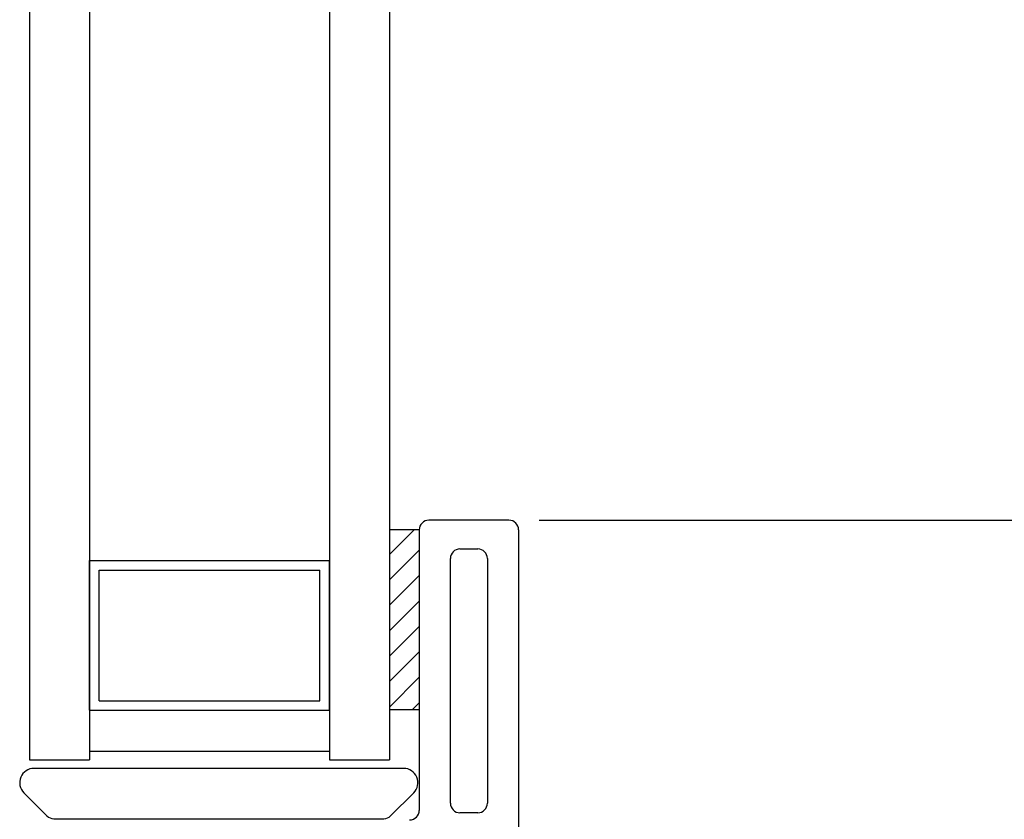
# Model space of a CAD drawing. Extents: x 139.9 to 176.8, y 13.2 to 43.8.
# Drawn here: x 152.3 to 154.4, y 33.7 to 35.4 of the extents above; entities that cross this region are included whole.
import ezdxf

# ---------------------------------------------------------------- set-up
doc = ezdxf.new("R2010")
doc.units = 0
doc.header["$LTSCALE"] = 0.3
doc.header["$MEASUREMENT"] = 0
for name, color, linetype in [('PART', 7, 'Continuous'), ('SETAPE02$0$HATCH', 7, 'Continuous'), ('SETAPE02$0$PART', 7, 'Continuous')]:
    doc.layers.add(name, color=color, linetype=linetype)
doc.styles.add('ARCHITECTURAL', font='simplex.shx')
doc.dimstyles.new('DIM-MMSTACKED', dxfattribs={"dimscale": 0, "dimtxt": 0.125, "dimasz": 0.125, "dimexe": 0.063, "dimexo": 0.063, "dimgap": 0.07, "dimtad": 0, "dimtih": 1, "dimtoh": 1, "dimdec": 4, "dimzin": 4, "dimdsep": 46, "dimlunit": 4, "dimtxsty": 'ARCHITECTURAL', "dimcen": 0.02, "dimclrt": 7, "dimadec": 0, "dimazin": 0, "dimtfac": 0.75, "dimtdec": 4, "dimtmove": 2, "dimatfit": 3, "dimfxl": 1, "dimfrac": 1, "dimtolj": 1, "dimtzin": 4, "dimarcsym": 0})

# ---------------------------------------------------------------- blocks, each defined once
blk = doc.blocks.new('*X2')
at = {"color": 0}
for p, q in [((18.1824, 6.0378), (18.2343, 6.0897)), ((18.1824, 5.9848), (18.2444, 6.0468)), ((18.1824, 5.9318), (18.2444, 5.9938)), ((18.1824, 5.8787), (18.2444, 5.9407)), ((18.1824, 5.8257), (18.2444, 5.8877)), ((18.1824, 5.7727), (18.2444, 5.8347)), ((18.1824, 5.7196), (18.2444, 5.7816)), ((18.2305, 5.7147), (18.2444, 5.7286))]:
    blk.add_line(p, q, dxfattribs=at)
blk = doc.blocks.new('SETAPE02', base_point=(18.1824, 5.7147))
at = {"layer": 'SETAPE02$0$PART', "linetype": 'Continuous'}
for p, q in [((18.1824, 6.0897), (18.1824, 5.7147)), ((18.1824, 6.0897), (18.2444, 6.0897)), ((18.2444, 6.0897), (18.2444, 5.7147)), ((18.1824, 5.7147), (18.2324, 5.7147))]:
    blk.add_line(p, q, dxfattribs=at)
at = {"layer": 'SETAPE02$0$PART'}
blk.add_line((18.1824, 5.7147), (18.2444, 5.7147), dxfattribs=at)
at = {"layer": 'SETAPE02$0$HATCH'}
blk.add_blockref('*X2', (0, 0), dxfattribs=at)
blk = doc.blocks.new('*D83')
at = {"color": 0, "lineweight": -2, "ltscale": 3.333333, "transparency": 16777216}
for p, q in [((153.6254, 41.163), (156.3742, 41.163)), ((156.3112, 40.988), (156.3112, 36.8335)), ((156.3112, 32.0724), (156.3112, 36.2269)), ((153.626, 31.8974), (156.3742, 31.8974))]:
    blk.add_line(p, q, dxfattribs=at)
at = {"color": 0, "ltscale": 3.333333, "transparency": 16777216}
for points in [[(156.282, 40.988), (156.3404, 40.988), (156.3112, 41.163)], [(156.282, 32.0724), (156.3404, 32.0724), (156.3112, 31.8974)]]:
    blk.add_solid(points, dxfattribs=at)
at = {"layer": 'Defpoints', "color": 0, "ltscale": 3.333333, "transparency": 16777216}
for p in [(153.5624, 41.163), (153.563, 31.8974), (156.3112, 31.8974)]:
    blk.add_point(p, dxfattribs=at)
at = {"color": 7, "ltscale": 3.333333, "transparency": 16777216, "insert": (156.3112, 36.5302), "char_height": 0.175, "attachment_point": 5, "style": 'ARCHITECTURAL'}
blk.add_mtext('\\A1;FRAME\\PHEIGHT', dxfattribs=at)
blk = doc.blocks.new('*D91')
at = {"color": 0, "lineweight": -2, "ltscale": 3.333333, "transparency": 16777216}
for p, q in [((153.3848, 34.3626), (155.1159, 34.3626)), ((155.0529, 34.1876), (155.0529, 33.375)), ((155.0529, 32.0724), (155.0529, 32.885)), ((153.626, 31.8974), (155.1159, 31.8974))]:
    blk.add_line(p, q, dxfattribs=at)
at = {"color": 0, "ltscale": 3.333333, "transparency": 16777216}
for points in [[(155.0237, 34.1876), (155.082, 34.1876), (155.0529, 34.3626)], [(155.0237, 32.0724), (155.082, 32.0724), (155.0529, 31.8974)]]:
    blk.add_solid(points, dxfattribs=at)
at = {"layer": 'Defpoints', "color": 0, "ltscale": 3.333333, "transparency": 16777216}
for p in [(153.3218, 34.3626), (155.0529, 34.3626), (153.563, 31.8974)]:
    blk.add_point(p, dxfattribs=at)
at = {"color": 7, "ltscale": 3.333333, "transparency": 16777216, "insert": (155.0529, 33.13), "char_height": 0.175, "attachment_point": 5, "style": 'ARCHITECTURAL'}
blk.add_mtext('\\A1;2{\\H1.000000x;\\S1#2;}"', dxfattribs=at)
blk = doc.blocks.new('*D93')
at = {"color": 0, "lineweight": -2, "ltscale": 3.333333, "transparency": 16777216}
for p, q in [((153.3873, 35.463), (155.1159, 35.463)), ((155.0529, 35.288), (155.0529, 35.2619)), ((155.0529, 34.5376), (155.0529, 34.6552)), ((153.3848, 34.3626), (155.1159, 34.3626))]:
    blk.add_line(p, q, dxfattribs=at)
at = {"color": 0, "ltscale": 3.333333, "transparency": 16777216}
for points in [[(155.0237, 35.288), (155.082, 35.288), (155.0529, 35.463)], [(155.0237, 34.5376), (155.082, 34.5376), (155.0529, 34.3626)]]:
    blk.add_solid(points, dxfattribs=at)
at = {"layer": 'Defpoints', "color": 0, "ltscale": 3.333333, "transparency": 16777216}
for p in [(153.3243, 35.463), (153.3218, 34.3626), (155.0529, 34.3626)]:
    blk.add_point(p, dxfattribs=at)
at = {"color": 7, "ltscale": 3.333333, "transparency": 16777216, "insert": (155.0529, 35.1919), "char_height": 0.175, "attachment_point": 2, "style": 'ARCHITECTURAL'}
blk.add_mtext('\\A1;DAYLIGHT\\POPENING', dxfattribs=at)

msp = doc.modelspace()

# ---------------------------------------------------------------- linework, layer by layer
at = {"layer": 'PART', "linetype": 'Continuous'}
for p, q in [((152.3228, 35.9627), (152.3228, 33.863)), ((152.4478, 35.9627), (152.4478, 33.863)), ((152.9478, 35.9627), (152.9478, 33.863)), ((153.0728, 35.9627), (153.0728, 33.863))]:
    msp.add_line(p, q, dxfattribs=at)
at = {"layer": 'PART', "color": 230}
for p, q in [((153.3218, 34.3626), (153.1548, 34.3626)), ((153.1348, 34.3426), (153.1348, 33.7576)), ((153.3418, 34.3426), (153.3418, 32.7261)), ((153.2198, 34.3026), (153.2568, 34.3026)), ((153.1998, 33.7726), (153.1998, 34.2826)), ((153.2768, 34.2826), (153.2768, 33.7726)), ((153.2568, 33.7526), (153.2198, 33.7526))]:
    msp.add_line(p, q, dxfattribs=at)
at = {"layer": 'PART'}
for p, q in [((152.4478, 33.9663), (152.4478, 34.2783)), ((152.4478, 34.2783), (152.9478, 34.2783)), ((152.9478, 33.9663), (152.9478, 34.2783)), ((152.4678, 33.9863), (152.4678, 34.2583)), ((152.4678, 34.2583), (152.9278, 34.2583)), ((152.9278, 33.9863), (152.9278, 34.2583)), ((152.4678, 33.9863), (152.9278, 33.9863)), ((152.4478, 33.9663), (152.9478, 33.9663)), ((152.4478, 33.8813), (152.9478, 33.8813)), ((152.3228, 33.863), (152.4478, 33.863)), ((152.9478, 33.863), (153.0728, 33.863))]:
    msp.add_line(p, q, dxfattribs=at)
msp.add_lwpolyline([(153.1233, 33.794, 0.668179), (153.1021, 33.8452), (152.3321, 33.8452, 0.668179), (152.3109, 33.794), (152.3589, 33.7461, 0.198912), (152.373, 33.7402), (153.0611, 33.7402, 0.198912), (153.0753, 33.7461)], format="xyb", close=True, dxfattribs=at)
at = {"layer": 'PART', "color": 230}
for centre, start, end in [((153.1548, 34.3426), 90, 180), ((153.3218, 34.3426), 0, 90), ((153.2198, 34.2826), 90, 180), ((153.2568, 34.2826), 0, 90), ((153.1148, 33.7576), 270, 0), ((153.2198, 33.7726), 180, 270), ((153.2568, 33.7726), 270, 0)]:
    msp.add_arc(centre, 0.02, start, end, dxfattribs=at)

# ---------------------------------------------------------------- block references
msp.add_blockref('SETAPE02', (153.0728, 33.9681))

# ---------------------------------------------------------------- dimensions: what is measured, and where the dimension line sits
at = {"ltscale": 3.333333}
dim = msp.add_linear_dim(base=(156.3112, 31.8974), p1=(153.5624, 41.163), p2=(153.563, 31.8974), angle=90, text='FRAME\\PHEIGHT', dimstyle='DIM-MMSTACKED', override={"dimscale": 1, "dimtxt": 0.175, "dimasz": 0.175, "dimdec": 3, "dimpost": '\\X', "dimtfac": 1, "dimtmove": 0, "dimtzin": 0}, dxfattribs=at)
dim.commit()
dim.dimension.update_dxf_attribs({"geometry": '*D83', "text_midpoint": (156.3112, 36.5302)})
dim = msp.add_linear_dim(base=(155.0529, 34.3626), p1=(153.3243, 35.463), p2=(153.3218, 34.3626), angle=90, text='DAYLIGHT\\POPENING', dimstyle='DIM-MMSTACKED', override={"dimscale": 1, "dimtxt": 0.175, "dimasz": 0.175, "dimdec": 3, "dimpost": '\\X', "dimtfac": 1, "dimtmove": 0, "dimtzin": 0}, dxfattribs=at)
dim.commit()
dim.dimension.update_dxf_attribs({"geometry": '*D93', "text_midpoint": (155.0529, 34.9586), "dimtype": 160})
dim = msp.add_linear_dim(base=(155.0529, 34.3626), p1=(153.563, 31.8974), p2=(153.3218, 34.3626), angle=90, dimstyle='DIM-MMSTACKED', override={"dimscale": 1, "dimtxt": 0.175, "dimasz": 0.175, "dimdec": 3, "dimpost": '\\X', "dimtfac": 1, "dimtmove": 0, "dimtzin": 0}, dxfattribs=at)
dim.commit()
dim.dimension.update_dxf_attribs({"geometry": '*D91', "text_midpoint": (155.0529, 33.13)})

doc.saveas('drawing.dxf')
